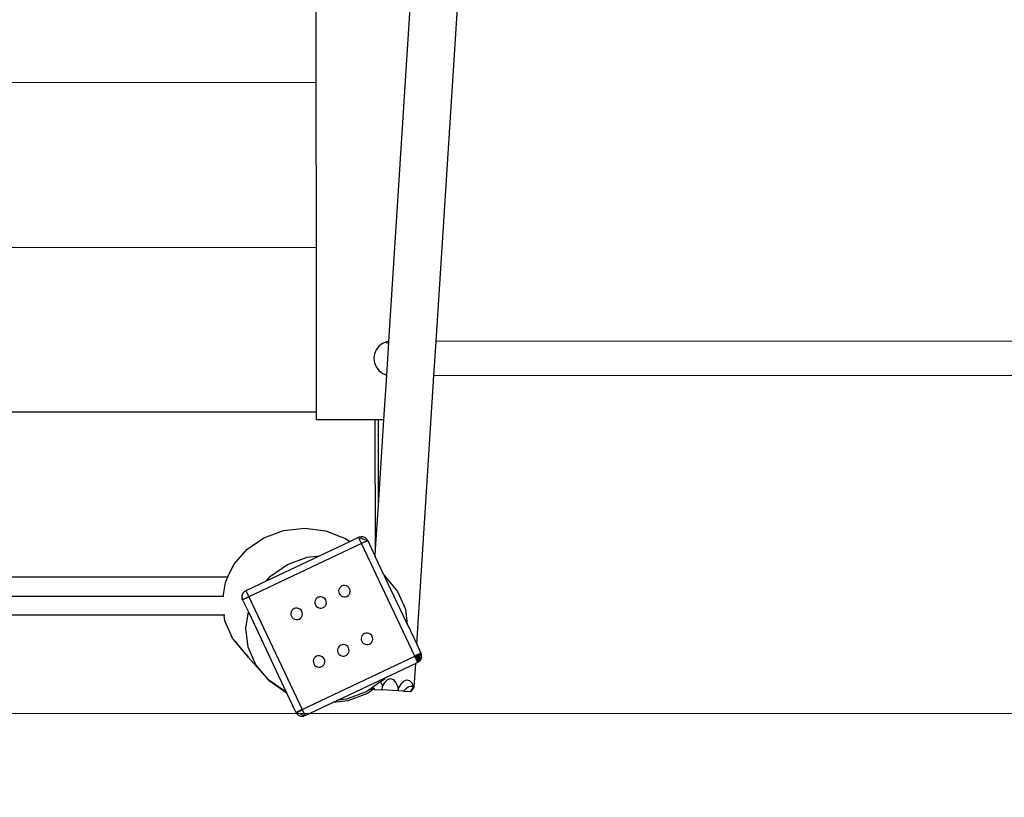
# Model space of a CAD drawing. Units: millimetres. Extents: x -8496 to 2905, y -2898 to 2534.
# Drawn here: x -1912 to -1075, y -237 to 424 of the extents above; entities that cross this region are included whole.
import ezdxf

# ---------------------------------------------------------------- set-up
doc = ezdxf.new("R2010")
doc.units = ezdxf.units.MM
doc.layers.add('Размеры', color=1, linetype='Continuous', lineweight=5)
doc.dimstyles.new('размеры Маф', dxfattribs={"dimtxt": 150, "dimasz": 50, "dimexe": 50, "dimexo": 0.0625, "dimgap": 0.09, "dimtad": 1, "dimdec": 0, "dimzin": 0, "dimdsep": 46, "dimtxsty": 'Standard', "dimblk": 'ARCHTICK', "dimcen": 0.09, "dimdle": 50, "dimclrd": 256, "dimclre": 256, "dimclrt": 256, "dimadec": 0, "dimazin": 0, "dimtfac": 1, "dimtdec": 0, "dimtix": 1, "dimtofl": 0, "dimtmove": 0, "dimatfit": 3, "dimfxl": 1, "dimtolj": 1, "dimtzin": 0, "dimlwd": -1, "dimlwe": -1, "dimarcsym": 1})

# ---------------------------------------------------------------- blocks, each defined once
blk = doc.blocks.new('_ArchTick')
at = {"color": 0, "linetype": 'ByBlock', "const_width": 0.15}
blk.add_lwpolyline([(-0.5, -0.5), (0.5, 0.5)], dxfattribs=at)
blk = doc.blocks.new('*D12')
at = {"layer": 'Defpoints', "color": 0, "transparency": 16777216}
for p in [(-8445.84, 410.84), (1878.19, 410.84), (1878.19, -2847.97)]:
    blk.add_point(p, dxfattribs=at)
at = {"layer": 'Размеры', "transparency": 16777216}
for p, q in [((-8445.84, 410.78), (-8445.84, -2897.97)), ((1878.19, 410.78), (1878.19, -2897.97)), ((-8495.84, -2847.97), (1928.19, -2847.97))]:
    blk.add_line(p, q, dxfattribs=at)
at = {"layer": 'Размеры', "transparency": 16777216, "xscale": 50, "yscale": 50, "zscale": 50, "rotation": 180}
blk.add_blockref('_ArchTick', (-8445.84, -2847.97), dxfattribs=at)
at = {"layer": 'Размеры', "transparency": 16777216, "xscale": 50, "yscale": 50, "zscale": 50}
blk.add_blockref('_ArchTick', (1878.19, -2847.97), dxfattribs=at)
at = {"layer": 'Размеры', "transparency": 16777216, "insert": (-3283.82, -2772.88), "char_height": 150, "attachment_point": 5}
blk.add_mtext('\\A1;10324', dxfattribs=at)
blk = doc.blocks.new('*D13')
at = {"layer": 'Defpoints', "color": 0, "transparency": 16777216}
for p in [(-4219.7, 2484.42), (-4219.7, -1662.74), (2855.23, -1662.74)]:
    blk.add_point(p, dxfattribs=at)
at = {"layer": 'Размеры', "transparency": 16777216}
for p, q in [((2855.23, 2534.42), (2855.23, -1712.74)), ((-4219.63, 2484.42), (2905.23, 2484.42)), ((-4219.63, -1662.74), (2905.23, -1662.74))]:
    blk.add_line(p, q, dxfattribs=at)
at = {"layer": 'Размеры', "transparency": 16777216, "xscale": 50, "yscale": 50, "zscale": 50}
for p, rotation in [((2855.23, 2484.42), 90), ((2855.23, -1662.74), 270)]:
    blk.add_blockref('_ArchTick', p, dxfattribs=dict(at, rotation=rotation))
at = {"layer": 'Размеры', "transparency": 16777216, "insert": (2780.14, 410.84), "char_height": 150, "attachment_point": 5, "rotation": 90}
blk.add_mtext('\\A1;4147', dxfattribs=at)
blk = doc.blocks.new('*D14')
at = {"layer": 'Defpoints', "color": 0, "transparency": 16777216}
for p in [(378.19, 635.94), (-6945.67, 366.4), (378.19, -987.79)]:
    blk.add_point(p, dxfattribs=at)
at = {"layer": 'Размеры', "transparency": 16777216}
for p, q in [((378.19, 635.88), (378.19, -1037.79)), ((-6945.67, 366.34), (-6945.67, -1037.79)), ((-6995.67, -987.79), (428.19, -987.79))]:
    blk.add_line(p, q, dxfattribs=at)
at = {"layer": 'Размеры', "transparency": 16777216, "xscale": 50, "yscale": 50, "zscale": 50, "rotation": 180}
blk.add_blockref('_ArchTick', (-6945.67, -987.79), dxfattribs=at)
at = {"layer": 'Размеры', "transparency": 16777216, "xscale": 50, "yscale": 50, "zscale": 50}
blk.add_blockref('_ArchTick', (378.19, -987.79), dxfattribs=at)
at = {"layer": 'Размеры', "transparency": 16777216, "insert": (-3283.74, -912.7), "char_height": 150, "attachment_point": 5}
blk.add_mtext('\\A1;7324', dxfattribs=at)
blk = doc.blocks.new('*D15')
at = {"layer": 'Defpoints', "color": 0, "transparency": 16777216}
for p in [(-5792.23, 987.51), (1197.04, 987.51), (-5796.04, -165.51)]:
    blk.add_point(p, dxfattribs=at)
at = {"layer": 'Размеры', "transparency": 16777216}
for p, q in [((1197.04, -215.51), (1197.04, 1037.51)), ((-5792.17, 987.51), (1247.04, 987.51)), ((-5795.98, -165.51), (1247.04, -165.51))]:
    blk.add_line(p, q, dxfattribs=at)
at = {"layer": 'Размеры', "transparency": 16777216, "xscale": 50, "yscale": 50, "zscale": 50}
for p, rotation in [((1197.04, 987.51), 90), ((1197.04, -165.51), 270)]:
    blk.add_blockref('_ArchTick', p, dxfattribs=dict(at, rotation=rotation))
at = {"layer": 'Размеры', "transparency": 16777216, "insert": (1121.95, 411), "char_height": 150, "attachment_point": 5, "rotation": 90}
blk.add_mtext('\\A1;1153', dxfattribs=at)

msp = doc.modelspace()

# ---------------------------------------------------------------- linework, layer by layer
for p, q in [((-1598.01, 150.37), (-1567.64, 624.67)), ((-1557.91, 150.6), (-1527.56, 624.69)), ((-1659.63, 370.5), (-1659.68, 510.5)), ((-1659.63, 370.5), (-2609.64, 370.15)), ((-1659.58, 230.5), (-1659.63, 370.5)), ((-2609.58, 230.15), (-1659.58, 230.5)), ((-1659.53, 90.5), (-1659.58, 230.5)), ((-1559.79, 121.29), (-1557.91, 150.6)), ((-365.81, 151.04), (-1557.91, 150.6)), ((-1608.8, 143.53), (-1610.27, 140.03)), ((-1606.45, 146.52), (-1608.8, 143.53)), ((-1603.39, 148.78), (-1606.45, 146.52)), ((-1599.82, 150.17), (-1603.39, 148.78)), ((-1599.84, 121.87), (-1598.03, 150.04)), ((-1599.55, 150.2), (-1599.82, 150.17)), ((-1598.01, 150.37), (-1599.55, 150.2)), ((-1599.55, 150.2), (-1599.26, 150.17)), ((-1599.55, 150.17), (-1599.55, 150.2)), ((-1599.55, 148.78), (-1599.55, 149.61)), ((-1598.38, 150.08), (-1598.03, 150.04)), ((-1598.03, 150.04), (-1598.01, 150.37)), ((-1610.27, 140.03), (-1610.77, 136.25)), ((-1610.77, 136.25), (-1610.27, 132.44)), ((-1610.27, 132.44), (-1608.79, 128.88)), ((-1608.79, 128.88), (-1606.44, 125.79)), ((-1606.44, 125.79), (-1603.38, 123.4)), ((-1603.38, 123.4), (-1599.84, 121.87)), ((-1602.26, 83.95), (-1599.84, 121.87)), ((-1574.39, -106.71), (-1559.79, 121.29)), ((-365.79, 121.73), (-1559.79, 121.29)), ((-1659.53, 90.5), (-2609.53, 90.15)), ((-1659.52, 83.93), (-1659.53, 90.5)), ((-1609.53, 83.95), (-1659.52, 83.93)), ((-1609.49, -25.73), (-1609.53, 83.95)), ((-1606.81, 83.95), (-1609.53, 83.95)), ((-1606.91, 11.4), (-1606.81, 83.95)), ((-1606.91, 11.4), (-1602.26, 83.95)), ((-1602.26, 83.95), (-1606.81, 83.95)), ((-1609.3, -25.87), (-1606.91, 11.4)), ((-1687.46, -10.17), (-1669.51, -8.18)), ((-1669.51, -8.18), (-1651.59, -10.49)), ((-1718.7, -26.2), (-1704.24, -16.32)), ((-1704.24, -16.32), (-1687.46, -10.17)), ((-1651.59, -10.49), (-1638.08, -15.71)), ((-1638.08, -15.71), (-1634.94, -16.92)), ((-1623.85, -15.97), (-1628.29, -18.07)), ((-1624, -16.1), (-1624.1, -16.31)), ((-1623.85, -15.97), (-1623.8, -15.96)), ((-1623.8, -15.96), (-1623.81, -16.01)), ((-1623.74, -16.09), (-1623.81, -16.01)), ((-1623.19, -15.72), (-1623.8, -15.96)), ((-1623.78, -15.94), (-1623.8, -15.96)), ((-1623.78, -15.94), (-1623.19, -15.72)), ((-1622.74, -16.32), (-1623.78, -15.94)), ((-1623.78, -16.01), (-1623.74, -16.09)), ((-1623.74, -16.15), (-1623.74, -16.09)), ((-1623.63, -16.37), (-1623.74, -16.15)), ((-1623.63, -16.37), (-1623.47, -16.66)), ((-1623.47, -16.66), (-1623.29, -17.05)), ((-1623.07, -15.66), (-1623.19, -15.72)), ((-1623.19, -15.72), (-1623.09, -15.68)), ((-1623.09, -15.68), (-1623.07, -15.66)), ((-1623.07, -15.66), (-1622.33, -15.48)), ((-1622.33, -15.48), (-1621.59, -15.4)), ((-1616.05, -18.78), (-1622.18, -16.53)), ((-1620.82, -15.41), (-1621.59, -15.4)), ((-1620.06, -15.52), (-1620.82, -15.41)), ((-1619.32, -15.74), (-1620.06, -15.52)), ((-1618.62, -16.04), (-1619.32, -15.74)), ((-1617.96, -16.44), (-1618.62, -16.04)), ((-1617.96, -16.44), (-1617.36, -16.92)), ((-1621.31, -21.27), (-1716.93, -66.52)), ((-1656.96, -31.64), (-1631.31, -19.5)), ((-1634.94, -16.92), (-1631.31, -19.5)), ((-1631.31, -19.5), (-1628.29, -18.07)), ((-1623.29, -17.05), (-1623.09, -17.52)), ((-1622.28, -19.24), (-1623.09, -17.52)), ((-1622.28, -19.24), (-1621.94, -19.89)), ((-1621.94, -19.89), (-1621.64, -20.58)), ((-1616.05, -18.78), (-1621.31, -21.27)), ((-1576.07, -116.89), (-1621.31, -21.27)), ((-1617.36, -16.92), (-1616.83, -17.47)), ((-1616.37, -18.09), (-1616.83, -17.47)), ((-1616.37, -18.09), (-1616, -18.76)), ((-1616, -18.76), (-1616.05, -18.78)), ((-1616, -18.76), (-1613.15, -24.78)), ((-1613.15, -24.78), (-1609.69, -32.09)), ((-1729.84, -39.14), (-1718.7, -26.2)), ((-1702.1, -53), (-1656.96, -31.64)), ((-1684.16, -39.08), (-1667.44, -32.87)), ((-1667.44, -32.87), (-1656.96, -31.64)), ((-1609.69, -32.09), (-1609.3, -25.87)), ((-1602.33, -47.67), (-1609.69, -32.09)), ((-1609.49, -27.36), (-1609.49, -25.73)), ((-1734.71, -49.53), (-1729.84, -39.14)), ((-1698.61, -48.97), (-1684.16, -39.08)), ((-2500.6, -49.81), (-1734.71, -49.53)), ((-1736.92, -54.27), (-1734.71, -49.53)), ((-1702.1, -53), (-1698.61, -48.97)), ((-1602.11, -48.12), (-1602.33, -47.67)), ((-1602.11, -48.12), (-1601.25, -49.1)), ((-1601.85, -48.67), (-1602.11, -48.12)), ((-1601.85, -48.67), (-1601.25, -49.1)), ((-1601.78, -48.81), (-1601.85, -48.67)), ((-1582.5, -89.57), (-1601.78, -48.81)), ((-1601.25, -49.1), (-1590.55, -62.03)), ((-1738.76, -66.13), (-1736.92, -54.27)), ((-1719.37, -61.17), (-1702.1, -53)), ((-1638.94, -57.97), (-1639.8, -58.92)), ((-1637.87, -57.28), (-1638.94, -57.97)), ((-1636.65, -56.89), (-1637.87, -57.28)), ((-1635.37, -56.83), (-1636.65, -56.89)), ((-1634.13, -57.1), (-1635.37, -56.83)), ((-1632.99, -57.68), (-1634.13, -57.1)), ((-1632.04, -58.54), (-1632.99, -57.68)), ((-1631.35, -59.61), (-1632.04, -58.54)), ((-1738.76, -66.13), (-1978.92, -66.22)), ((-1738.17, -66.13), (-1738.76, -66.13)), ((-1722.82, -66.05), (-1722.83, -66.82)), ((-1722.83, -66.82), (-1722.74, -67.58)), ((-1722.71, -65.29), (-1722.82, -66.05)), ((-1722.79, -66.04), (-1722.8, -66.81)), ((-1722.8, -66.81), (-1722.71, -67.57)), ((-1722.68, -65.29), (-1722.79, -66.04)), ((-1722.5, -64.56), (-1722.71, -65.29)), ((-1722.68, -65.29), (-1722.47, -64.55)), ((-1722.2, -63.85), (-1722.5, -64.56)), ((-1722.47, -64.55), (-1722.17, -63.84)), ((-1722.24, -69.03), (-1716.93, -66.52)), ((-1721.8, -63.19), (-1722.2, -63.85)), ((-1721.77, -63.18), (-1722.17, -63.84)), ((-1721.33, -62.59), (-1721.8, -63.19)), ((-1721.3, -62.58), (-1721.77, -63.18)), ((-1721.3, -62.58), (-1721.33, -62.59)), ((-1721.3, -62.58), (-1720.74, -62.05)), ((-1720.78, -62.05), (-1721.3, -62.58)), ((-1720.78, -62.05), (-1720.74, -62.05)), ((-1720.7, -62.02), (-1720.74, -62.05)), ((-1720.16, -61.6), (-1720.7, -62.02)), ((-1720.13, -61.59), (-1720.16, -61.6)), ((-1720.13, -61.59), (-1720.04, -61.54)), ((-1720.04, -61.54), (-1719.69, -61.34)), ((-1719.69, -61.34), (-1719.62, -61.3)), ((-1719.52, -61.25), (-1719.62, -61.3)), ((-1719.48, -61.22), (-1719.52, -61.25)), ((-1719.43, -61.2), (-1719.48, -61.22)), ((-1719.48, -61.22), (-1719.45, -61.26)), ((-1719.45, -61.26), (-1719.36, -61.39)), ((-1719.43, -61.2), (-1719.37, -61.17)), ((-1719, -61.22), (-1719.36, -61.39)), ((-1719.23, -61.61), (-1719.36, -61.39)), ((-1719.36, -61.39), (-1719.28, -61.62)), ((-1719.28, -61.62), (-1719.13, -61.93)), ((-1719.07, -61.08), (-1719.24, -61.17)), ((-1719.13, -61.93), (-1719.23, -61.61)), ((-1719.13, -61.93), (-1718.92, -62.31)), ((-1719.07, -61.08), (-1719.01, -61.07)), ((-1718.92, -62.31), (-1718.46, -63.29)), ((-1718.22, -63.88), (-1718.46, -63.29)), ((-1718.46, -63.29), (-1717.58, -65.14)), ((-1717.58, -65.14), (-1717.92, -64.5)), ((-1717.28, -65.84), (-1717.58, -65.14)), ((-1716.93, -66.52), (-1717.58, -65.14)), ((-1716.93, -66.52), (-1671.69, -162.13)), ((-1658.08, -66.84), (-1659.15, -67.53)), ((-1656.86, -66.45), (-1658.08, -66.84)), ((-1655.58, -66.39), (-1656.86, -66.45)), ((-1654.33, -66.66), (-1655.58, -66.39)), ((-1653.19, -67.24), (-1654.33, -66.66)), ((-1640.39, -60.06), (-1640.66, -61.31)), ((-1640.66, -61.31), (-1640.59, -62.58)), ((-1640.59, -62.58), (-1640.2, -63.8)), ((-1639.8, -58.92), (-1640.39, -60.06)), ((-1640.2, -63.8), (-1639.51, -64.88)), ((-1639.51, -64.88), (-1638.56, -65.73)), ((-1638.56, -65.73), (-1637.42, -66.32)), ((-1637.42, -66.32), (-1636.17, -66.59)), ((-1636.17, -66.59), (-1634.9, -66.52)), ((-1634.9, -66.52), (-1633.68, -66.13)), ((-1633.68, -66.13), (-1632.61, -65.44)), ((-1632.61, -65.44), (-1631.75, -64.49)), ((-1631.75, -64.49), (-1631.16, -63.36)), ((-1630.96, -60.83), (-1631.35, -59.61)), ((-1631.16, -63.36), (-1630.89, -62.11)), ((-1630.89, -62.11), (-1630.96, -60.83)), ((-1590.55, -62.03), (-1583.96, -77.08)), ((-1722.74, -67.58), (-1722.55, -68.33)), ((-1722.53, -68.32), (-1722.71, -67.57)), ((-1722.53, -68.32), (-1722.55, -68.33)), ((-1722.55, -68.33), (-1722.27, -69.04)), ((-1722.24, -69.03), (-1722.53, -68.32)), ((-1722.27, -69.04), (-1722.24, -69.03)), ((-1722.24, -69.03), (-1717.36, -79.35)), ((-1718.31, -67.17), (-1722.21, -69.01)), ((-1660.59, -69.62), (-1660.86, -70.87)), ((-1660.86, -70.87), (-1660.8, -72.14)), ((-1660.8, -72.14), (-1660.41, -73.36)), ((-1660.01, -68.48), (-1660.59, -69.62)), ((-1660.41, -73.36), (-1659.71, -74.44)), ((-1659.15, -67.53), (-1660.01, -68.48)), ((-1659.71, -74.44), (-1658.77, -75.29)), ((-1653.89, -75.69), (-1652.81, -75)), ((-1652.25, -68.1), (-1653.19, -67.24)), ((-1652.81, -75), (-1651.95, -74.05)), ((-1651.55, -69.17), (-1652.25, -68.1)), ((-1651.95, -74.05), (-1651.37, -72.92)), ((-1651.16, -70.39), (-1651.55, -69.17)), ((-1651.37, -72.92), (-1651.1, -71.67)), ((-1651.1, -71.67), (-1651.16, -70.39)), ((-1737.89, -82.13), (-1978.91, -82.22)), ((-1737.25, -86.86), (-1737.89, -82.13)), ((-1737.46, -82.13), (-1737.89, -82.13)), ((-1719.61, -93.04), (-1717.36, -79.35)), ((-1717.36, -79.35), (-1685.12, -147.5)), ((-1680.99, -79.27), (-1681.26, -80.52)), ((-1681.26, -80.52), (-1681.2, -81.8)), ((-1681.2, -81.8), (-1680.81, -83.01)), ((-1680.41, -78.13), (-1680.99, -79.27)), ((-1680.81, -83.01), (-1680.11, -84.09)), ((-1679.55, -77.18), (-1680.41, -78.13)), ((-1678.47, -76.49), (-1679.55, -77.18)), ((-1677.26, -76.1), (-1678.47, -76.49)), ((-1675.98, -76.04), (-1677.26, -76.1)), ((-1674.73, -76.31), (-1675.98, -76.04)), ((-1673.59, -76.89), (-1674.73, -76.31)), ((-1672.65, -77.75), (-1673.59, -76.89)), ((-1671.95, -78.82), (-1672.65, -77.75)), ((-1672.35, -83.71), (-1671.77, -82.57)), ((-1671.56, -80.04), (-1671.95, -78.82)), ((-1671.77, -82.57), (-1671.5, -81.32)), ((-1671.5, -81.32), (-1671.56, -80.04)), ((-1658.77, -75.29), (-1657.63, -75.88)), ((-1657.63, -75.88), (-1656.38, -76.15)), ((-1656.38, -76.15), (-1655.1, -76.09)), ((-1655.1, -76.09), (-1653.89, -75.69)), ((-1583.96, -77.08), (-1582.34, -89.92)), ((-1730.49, -102.11), (-1737.25, -86.86)), ((-1680.11, -84.09), (-1679.17, -84.95)), ((-1679.17, -84.95), (-1678.03, -85.53)), ((-1678.03, -85.53), (-1676.78, -85.8)), ((-1676.78, -85.8), (-1675.5, -85.74)), ((-1675.5, -85.74), (-1674.28, -85.35)), ((-1674.28, -85.35), (-1673.21, -84.65)), ((-1673.21, -84.65), (-1672.35, -83.71)), ((-1582.34, -89.92), (-1582.5, -89.57)), ((-1582.29, -90.02), (-1582.34, -89.92)), ((-1582.29, -90.02), (-1574.39, -106.71)), ((-1717.57, -109.18), (-1719.61, -93.04)), ((-1620.66, -99.37), (-1621.25, -100.51)), ((-1619.8, -98.43), (-1620.66, -99.37)), ((-1618.73, -97.73), (-1619.8, -98.43)), ((-1617.51, -97.34), (-1618.73, -97.73)), ((-1616.23, -97.28), (-1617.51, -97.34)), ((-1614.98, -97.55), (-1616.23, -97.28)), ((-1613.85, -98.13), (-1614.98, -97.55)), ((-1612.9, -98.99), (-1613.85, -98.13)), ((-1612.21, -100.07), (-1612.9, -98.99)), ((-1611.82, -101.28), (-1612.21, -100.07)), ((-1730.49, -102.11), (-1729.94, -102.73)), ((-1729.94, -102.73), (-1728.3, -104.59)), ((-1719.61, -115.25), (-1729.94, -102.73)), ((-1719.28, -115.48), (-1728.3, -104.59)), ((-1639.9, -108.25), (-1640.75, -109.2)), ((-1638.82, -107.56), (-1639.9, -108.25)), ((-1637.6, -107.17), (-1638.82, -107.56)), ((-1636.33, -107.1), (-1637.6, -107.17)), ((-1635.08, -107.37), (-1636.33, -107.1)), ((-1633.94, -107.96), (-1635.08, -107.37)), ((-1632.99, -108.82), (-1633.94, -107.96)), ((-1621.25, -100.51), (-1621.51, -101.76)), ((-1621.51, -101.76), (-1621.45, -103.04)), ((-1621.45, -103.04), (-1621.06, -104.25)), ((-1621.06, -104.25), (-1620.37, -105.33)), ((-1620.37, -105.33), (-1619.42, -106.19)), ((-1619.42, -106.19), (-1618.28, -106.77)), ((-1618.28, -106.77), (-1617.03, -107.04)), ((-1617.03, -107.04), (-1615.76, -106.98)), ((-1615.76, -106.98), (-1614.54, -106.59)), ((-1614.54, -106.59), (-1613.46, -105.89)), ((-1613.46, -105.89), (-1612.61, -104.95)), ((-1612.61, -104.95), (-1612.02, -103.81)), ((-1612.02, -103.81), (-1611.75, -102.56)), ((-1611.75, -102.56), (-1611.82, -101.28)), ((-1574.39, -106.71), (-1570.8, -114.31)), ((-1719.53, -115.3), (-1719.61, -115.25)), ((-1719.28, -115.48), (-1719.53, -115.3)), ((-1719.06, -115.86), (-1719.53, -115.3)), ((-1717.44, -117.7), (-1719.28, -115.48)), ((-1719.06, -115.86), (-1717.44, -117.7)), ((-1710.98, -124.23), (-1717.57, -109.18)), ((-1671.69, -162.13), (-1576.07, -116.89)), ((-1659.43, -116.99), (-1660.51, -117.68)), ((-1658.22, -116.6), (-1659.43, -116.99)), ((-1656.94, -116.53), (-1658.22, -116.6)), ((-1655.69, -116.8), (-1656.94, -116.53)), ((-1654.55, -117.39), (-1655.69, -116.8)), ((-1641.34, -110.34), (-1641.61, -111.59)), ((-1641.61, -111.59), (-1641.54, -112.86)), ((-1641.54, -112.86), (-1641.15, -114.08)), ((-1640.75, -109.2), (-1641.34, -110.34)), ((-1641.15, -114.08), (-1640.46, -115.15)), ((-1640.46, -115.15), (-1639.51, -116.01)), ((-1639.51, -116.01), (-1638.38, -116.6)), ((-1638.38, -116.6), (-1637.13, -116.87)), ((-1637.13, -116.87), (-1635.85, -116.8)), ((-1635.85, -116.8), (-1634.63, -116.41)), ((-1634.63, -116.41), (-1633.56, -115.72)), ((-1633.56, -115.72), (-1632.7, -114.77)), ((-1632.3, -109.89), (-1632.99, -108.82)), ((-1632.7, -114.77), (-1632.12, -113.63)), ((-1631.91, -111.11), (-1632.3, -109.89)), ((-1632.12, -113.63), (-1631.85, -112.38)), ((-1631.85, -112.38), (-1631.91, -111.11)), ((-1576.07, -116.89), (-1576.03, -116.87)), ((-1576.02, -117), (-1576.07, -116.89)), ((-1575.97, -116.84), (-1576.03, -116.87)), ((-1575.42, -118.27), (-1576.02, -117)), ((-1575.14, -118.36), (-1576.02, -117)), ((-1575.97, -116.84), (-1575.01, -116.39)), ((-1575.97, -116.84), (-1575.02, -116.54)), ((-1575.33, -116.64), (-1575.38, -116.56)), ((-1575.31, -116.74), (-1575.03, -116.69)), ((-1575.25, -116.84), (-1574.55, -116.81)), ((-1575.13, -117.09), (-1575.19, -116.96)), ((-1575.19, -116.96), (-1575.05, -116.97)), ((-1575.06, -117.26), (-1575.13, -117.09)), ((-1575.13, -117.09), (-1574.84, -117.16)), ((-1575.06, -117.26), (-1575.05, -116.97)), ((-1575.05, -116.97), (-1575.03, -116.69)), ((-1575.05, -116.97), (-1574.55, -117.01)), ((-1575.03, -116.69), (-1575.02, -116.54)), ((-1575.03, -116.69), (-1574.57, -116.61)), ((-1573.93, -116.19), (-1575.02, -116.54)), ((-1575.02, -116.54), (-1575.01, -116.39)), ((-1573.42, -115.64), (-1575.01, -116.39)), ((-1574.84, -117.16), (-1574.55, -117.01)), ((-1574.62, -116.41), (-1574.7, -116.24)), ((-1574.55, -117.01), (-1574.58, -117.21)), ((-1574.57, -116.61), (-1574.55, -116.81)), ((-1574.55, -116.81), (-1574.55, -117.01)), ((-1574.53, -116.6), (-1573.85, -116.48)), ((-1574.38, -116.94), (-1574.44, -116.81)), ((-1574.38, -116.94), (-1574.06, -116.79)), ((-1574.35, -117.03), (-1573.83, -117.07)), ((-1574.06, -116.79), (-1573.82, -116.78)), ((-1573.93, -116.19), (-1573.97, -116.08)), ((-1573.8, -116.47), (-1573.93, -116.19)), ((-1573.83, -117.07), (-1573.87, -117.37)), ((-1573.85, -116.48), (-1573.83, -116.68)), ((-1573.83, -116.68), (-1573.82, -116.78)), ((-1573.73, -116.63), (-1573.8, -116.47)), ((-1573.68, -116.77), (-1573.65, -116.77)), ((-1573.55, -117.1), (-1573.49, -117.1)), ((-1571.86, -114.9), (-1573.42, -115.64)), ((-1573.36, -115.76), (-1573.42, -115.64)), ((-1572.66, -115.79), (-1573.26, -115.98)), ((-1573.14, -117.01), (-1573.14, -117.13)), ((-1573.09, -116.34), (-1572.55, -116.25)), ((-1572.9, -116.73), (-1572.5, -116.71)), ((-1572.66, -115.79), (-1571.63, -115.46)), ((-1572.66, -115.79), (-1572.59, -116.09)), ((-1572.59, -116.09), (-1572.55, -116.25)), ((-1572.55, -116.25), (-1572.5, -116.71)), ((-1572.48, -116.23), (-1571.98, -116.14)), ((-1572.3, -116.79), (-1572.33, -116.7)), ((-1572.3, -116.79), (-1572.1, -116.69)), ((-1572.1, -116.69), (-1571.92, -116.68)), ((-1571.98, -116.14), (-1571.93, -116.62)), ((-1571.93, -116.62), (-1571.92, -116.68)), ((-1570.94, -114.46), (-1571.86, -114.9)), ((-1571.63, -115.46), (-1571.86, -114.9)), ((-1571.77, -116.68), (-1571.42, -116.66)), ((-1571.63, -115.46), (-1571.19, -115.32)), ((-1571.23, -115.33), (-1571.43, -114.81)), ((-1571.42, -116.66), (-1571.43, -117.01)), ((-1571.13, -114.65), (-1571.17, -114.57)), ((-1571.11, -114.11), (-1570.9, -114.21)), ((-1570.67, -115.15), (-1571.06, -115.28)), ((-1570.76, -114.38), (-1570.94, -114.46)), ((-1570.67, -115.15), (-1570.94, -114.46)), ((-1570.91, -115.23), (-1570.94, -115.13)), ((-1570.88, -115.28), (-1570.73, -115.92)), ((-1570.8, -114.31), (-1570.78, -114.34)), ((-1570.78, -114.34), (-1570.76, -114.38)), ((-1570.76, -114.38), (-1570.52, -115)), ((-1570.73, -115.92), (-1570.49, -115.88)), ((-1570.53, -115.11), (-1570.67, -115.15)), ((-1570.66, -115.18), (-1570.49, -115.88)), ((-1570.48, -115.09), (-1570.53, -115.11)), ((-1570.34, -115.85), (-1570.53, -115.11)), ((-1570.52, -115), (-1570.48, -115.09)), ((-1570.49, -115.88), (-1570.34, -115.85)), ((-1570.48, -115.09), (-1570.3, -115.84)), ((-1570.47, -115.92), (-1570.34, -115.85)), ((-1570.39, -116.61), (-1570.47, -115.92)), ((-1570.38, -116.68), (-1570.39, -116.61)), ((-1570.38, -116.68), (-1570.25, -116.62)), ((-1570.34, -115.85), (-1570.3, -115.84)), ((-1570.25, -116.62), (-1570.34, -115.85)), ((-1570.21, -116.6), (-1570.3, -115.84)), ((-1570.26, -117.39), (-1570.25, -116.62)), ((-1570.25, -116.62), (-1570.21, -116.6)), ((-1570.22, -117.37), (-1570.21, -116.6)), ((-1700.28, -137.15), (-1717.44, -117.7)), ((-1700.28, -137.15), (-1710.98, -124.23)), ((-1661.95, -119.76), (-1662.22, -121.01)), ((-1662.22, -121.01), (-1662.16, -122.29)), ((-1662.16, -122.29), (-1661.77, -123.51)), ((-1661.37, -118.63), (-1661.95, -119.76)), ((-1661.77, -123.51), (-1661.07, -124.58)), ((-1660.51, -117.68), (-1661.37, -118.63)), ((-1661.07, -124.58), (-1660.13, -125.44)), ((-1660.13, -125.44), (-1658.99, -126.03)), ((-1655.25, -125.84), (-1654.17, -125.15)), ((-1653.61, -118.25), (-1654.55, -117.39)), ((-1654.17, -125.15), (-1653.31, -124.2)), ((-1652.91, -119.32), (-1653.61, -118.25)), ((-1653.31, -124.2), (-1652.73, -123.06)), ((-1652.52, -120.54), (-1652.91, -119.32)), ((-1652.73, -123.06), (-1652.46, -121.81)), ((-1652.46, -121.81), (-1652.52, -120.54)), ((-1601.17, -135.27), (-1575.44, -123.09)), ((-1575.44, -123.09), (-1576.73, -143.23)), ((-1575.74, -117.59), (-1575.66, -117.56)), ((-1575.58, -117.49), (-1575.46, -117.45)), ((-1575.58, -117.49), (-1575.12, -118.04)), ((-1575.46, -117.45), (-1575.35, -117.4)), ((-1575.46, -117.45), (-1574.94, -117.92)), ((-1573.56, -122.2), (-1575.44, -123.09)), ((-1575.25, -118.19), (-1575.42, -118.27)), ((-1575.16, -118.79), (-1575.42, -118.27)), ((-1575.35, -117.4), (-1575.21, -117.34)), ((-1575.35, -117.4), (-1574.84, -117.75)), ((-1575.25, -118.19), (-1575.06, -118.1)), ((-1575.21, -117.34), (-1575.07, -117.41)), ((-1575.16, -118.79), (-1575.14, -118.36)), ((-1575.11, -118.93), (-1575.16, -118.79)), ((-1575.14, -118.36), (-1575.06, -118.1)), ((-1575.14, -118.36), (-1574.86, -118.8)), ((-1575.12, -118.04), (-1575.07, -117.41)), ((-1575.12, -118.04), (-1575.09, -118.07)), ((-1575.08, -118.91), (-1575.11, -118.92)), ((-1574.82, -119.55), (-1575.11, -118.93)), ((-1574.94, -117.92), (-1575.09, -118.07)), ((-1575.06, -118.1), (-1575.09, -118.07)), ((-1575.08, -118.91), (-1574.86, -118.8)), ((-1575.07, -117.41), (-1575.06, -117.26)), ((-1575.07, -117.41), (-1574.97, -117.46)), ((-1575.06, -117.26), (-1574.84, -117.16)), ((-1575.06, -117.26), (-1574.63, -117.41)), ((-1575.06, -118.1), (-1574.86, -118)), ((-1575.06, -118.1), (-1574.62, -118.62)), ((-1574.82, -117.77), (-1574.97, -117.46)), ((-1574.97, -117.46), (-1574.71, -117.59)), ((-1574.82, -117.77), (-1574.94, -117.92)), ((-1574.86, -118), (-1574.75, -117.95)), ((-1574.86, -118), (-1574.58, -118.25)), ((-1574.86, -118.8), (-1574.57, -118.67)), ((-1574.86, -118.8), (-1574.48, -119.37)), ((-1574.84, -117.16), (-1574.58, -117.21)), ((-1574.84, -117.75), (-1574.82, -117.77)), ((-1574.71, -117.59), (-1574.82, -117.77)), ((-1574.75, -117.95), (-1574.82, -117.77)), ((-1574.78, -119.53), (-1574.82, -119.55)), ((-1574.54, -120.13), (-1574.82, -119.55)), ((-1574.78, -119.53), (-1574.48, -119.37)), ((-1574.48, -119.37), (-1574.78, -119.53)), ((-1574.75, -117.95), (-1574.73, -117.94)), ((-1574.63, -117.41), (-1574.71, -117.59)), ((-1574.58, -117.21), (-1574.63, -117.41)), ((-1574.52, -118.51), (-1574.62, -118.62)), ((-1574.52, -118.51), (-1574.58, -118.25)), ((-1574.57, -118.67), (-1574.47, -118.62)), ((-1574.57, -118.67), (-1574.35, -118.94)), ((-1574.5, -120.11), (-1574.54, -120.13)), ((-1574.3, -120.65), (-1574.54, -120.13)), ((-1574.48, -118.48), (-1574.52, -118.51)), ((-1574.47, -118.62), (-1574.52, -118.51)), ((-1574.5, -120.11), (-1574.14, -119.91)), ((-1574.14, -119.91), (-1574.5, -120.11)), ((-1574.24, -119.19), (-1574.48, -119.37)), ((-1574.48, -119.37), (-1574.22, -119.26)), ((-1574.48, -119.37), (-1574.14, -119.91)), ((-1574.47, -118.62), (-1574.42, -118.6)), ((-1574.35, -118.94), (-1574.47, -118.62)), ((-1574.35, -118.94), (-1574.17, -119.14)), ((-1574.24, -119.19), (-1574.35, -118.94)), ((-1574.3, -120.65), (-1574.26, -120.63)), ((-1574.3, -120.65), (-1573.56, -122.2)), ((-1574.24, -117.29), (-1573.87, -117.37)), ((-1574.17, -119.14), (-1574.24, -119.19)), ((-1574.22, -119.26), (-1574.24, -119.19)), ((-1574.22, -119.26), (-1574.11, -119.21)), ((-1574.01, -119.81), (-1574.22, -119.26)), ((-1573.82, -120.39), (-1574.17, -120.58)), ((-1574.14, -119.91), (-1573.82, -120.39)), ((-1574.11, -119.21), (-1573.72, -119.03)), ((-1574.11, -119.21), (-1573.76, -119.63)), ((-1574.05, -117.62), (-1573.93, -117.56)), ((-1574.05, -117.62), (-1573.95, -117.65)), ((-1574, -119.86), (-1574.01, -119.81)), ((-1574, -119.86), (-1573.68, -119.72)), ((-1573.95, -117.65), (-1573.99, -117.74)), ((-1573.93, -117.56), (-1573.95, -117.65)), ((-1573.95, -117.65), (-1573.3, -117.88)), ((-1573.87, -117.37), (-1573.93, -117.56)), ((-1573.93, -117.56), (-1573.63, -117.42)), ((-1573.85, -118.04), (-1573.55, -118.19)), ((-1573.51, -119.38), (-1573.76, -119.63)), ((-1573.74, -118.27), (-1573.55, -118.19)), ((-1573.72, -119.03), (-1573.63, -118.98)), ((-1573.72, -119.03), (-1573.58, -119.16)), ((-1573.68, -119.72), (-1573.46, -119.61)), ((-1573.63, -118.98), (-1573.65, -118.91)), ((-1573.63, -117.42), (-1573.42, -117.46)), ((-1573.58, -119.16), (-1573.42, -119.3)), ((-1573.51, -119.38), (-1573.58, -119.16)), ((-1573.56, -122.2), (-1573.4, -122.06)), ((-1573.55, -118.19), (-1573.41, -118.12)), ((-1573.55, -118.19), (-1573.46, -118.24)), ((-1573.55, -121.32), (-1573.29, -121.2)), ((-1573.49, -121.67), (-1573.55, -121.32)), ((-1573.42, -119.3), (-1573.51, -119.38)), ((-1573.46, -119.61), (-1573.51, -119.38)), ((-1573.22, -121.51), (-1573.49, -121.67)), ((-1573.49, -121.67), (-1573.23, -121.55)), ((-1573.47, -121.94), (-1573.49, -121.67)), ((-1573.4, -122.06), (-1573.49, -122.11)), ((-1573.29, -121.83), (-1573.47, -121.94)), ((-1573.46, -117.34), (-1573.15, -117.2)), ((-1573.42, -117.46), (-1573.46, -117.34)), ((-1573.41, -118.12), (-1573.46, -118.24)), ((-1573.42, -117.46), (-1573.2, -117.51)), ((-1573.3, -117.84), (-1573.42, -117.46)), ((-1573.3, -117.88), (-1573.41, -118.12)), ((-1573.41, -118.12), (-1573.24, -118.04)), ((-1573.4, -122.06), (-1573.29, -121.85)), ((-1573.3, -122.01), (-1573.4, -122.06)), ((-1573.31, -117.12), (-1573.14, -117.13)), ((-1573.31, -121.17), (-1573.29, -121.2)), ((-1573.2, -117.51), (-1573.3, -117.84)), ((-1573.3, -117.84), (-1573.3, -117.88)), ((-1573.28, -117.89), (-1573.3, -117.84)), ((-1573.3, -122.01), (-1573.12, -121.77)), ((-1573.24, -121.99), (-1573.3, -122.01)), ((-1573.29, -121.2), (-1573.22, -121.32)), ((-1573.29, -121.83), (-1573.23, -121.55)), ((-1573.1, -121.71), (-1573.29, -121.83)), ((-1573.29, -121.85), (-1573.12, -121.77)), ((-1573.29, -121.85), (-1573.29, -121.83)), ((-1573.24, -118.04), (-1573.28, -117.89)), ((-1573.25, -120.71), (-1572.96, -120.57)), ((-1573.22, -121.09), (-1573.25, -120.71)), ((-1573.24, -118.04), (-1573.08, -117.96)), ((-1573.24, -121.99), (-1573.09, -121.93)), ((-1573.24, -121.99), (-1573.19, -121.94)), ((-1573.23, -121.55), (-1573.11, -121.49)), ((-1573.23, -121.55), (-1573.22, -121.51)), ((-1573.22, -121.51), (-1573.22, -121.32)), ((-1573.11, -121.49), (-1573.22, -121.32)), ((-1573.13, -121.46), (-1573.22, -121.51)), ((-1573.15, -117.2), (-1573.2, -117.51)), ((-1573.2, -117.51), (-1572.7, -117.62)), ((-1573.19, -121.94), (-1572.97, -121.7)), ((-1573.07, -121.87), (-1573.19, -121.94)), ((-1573.15, -117.2), (-1573.03, -117.14)), ((-1573.12, -121.77), (-1573.1, -121.71)), ((-1573.11, -121.49), (-1573.04, -121.59)), ((-1573.1, -121.71), (-1573.04, -121.59)), ((-1573.1, -121.71), (-1573, -121.66)), ((-1573, -121.66), (-1573.1, -121.71)), ((-1573.09, -121.93), (-1573.07, -121.87)), ((-1573.09, -121.93), (-1573.03, -121.9)), ((-1573.08, -117.96), (-1572.66, -117.76)), ((-1573.07, -121.87), (-1572.94, -121.75)), ((-1573.03, -121.9), (-1573.07, -121.87)), ((-1573.06, -118.71), (-1572.98, -118.68)), ((-1573.04, -118.78), (-1573.06, -118.71)), ((-1572.98, -118.68), (-1573.04, -118.78)), ((-1573, -119.02), (-1573.04, -118.78)), ((-1573.04, -121.59), (-1573, -121.66)), ((-1573.03, -117.14), (-1572.83, -117.15)), ((-1573.03, -121.9), (-1572.91, -121.8)), ((-1572.94, -121.85), (-1573.03, -121.9)), ((-1573, -119.02), (-1572.68, -119.24)), ((-1572.93, -119.36), (-1573, -119.02)), ((-1573, -121.66), (-1572.96, -121.7)), ((-1572.89, -118.53), (-1572.98, -118.68)), ((-1572.98, -118.68), (-1572.78, -118.58)), ((-1572.98, -121.43), (-1572.74, -121.32)), ((-1572.98, -121.43), (-1572.95, -121.32)), ((-1572.98, -121.87), (-1572.9, -121.81)), ((-1572.96, -120.57), (-1572.85, -120.52)), ((-1572.96, -121.7), (-1572.94, -121.75)), ((-1572.95, -121.32), (-1572.88, -121.01)), ((-1572.94, -121.75), (-1572.81, -121.62)), ((-1572.94, -121.75), (-1572.92, -121.79)), ((-1572.94, -121.85), (-1572.92, -121.79)), ((-1572.94, -121.85), (-1572.9, -121.82)), ((-1572.94, -121.85), (-1572.89, -121.83)), ((-1572.93, -119.36), (-1572.68, -119.24)), ((-1572.92, -121.79), (-1572.68, -121.56)), ((-1572.72, -121.64), (-1572.92, -121.79)), ((-1572.66, -119.26), (-1572.91, -119.57)), ((-1572.89, -118.53), (-1572.78, -118.58)), ((-1572.89, -121.58), (-1572.74, -121.32)), ((-1572.72, -121.64), (-1572.89, -121.83)), ((-1572.86, -119.96), (-1572.88, -119.79)), ((-1572.88, -121.01), (-1572.67, -120.9)), ((-1572.78, -120.77), (-1572.87, -120.83)), ((-1572.86, -119.96), (-1572.75, -119.91)), ((-1572.86, -120.69), (-1572.85, -120.52)), ((-1572.86, -120.69), (-1572.78, -120.77)), ((-1572.7, -117.62), (-1572.83, -117.15)), ((-1572.83, -117.15), (-1572.51, -117.18)), ((-1572.81, -121.62), (-1572.68, -121.56)), ((-1572.78, -118.58), (-1572.48, -118.74)), ((-1572.75, -119.91), (-1572.62, -120.02)), ((-1572.74, -121.32), (-1572.65, -121.09)), ((-1572.74, -121.32), (-1572.52, -121.21)), ((-1572.72, -121.64), (-1572.56, -121.5)), ((-1572.68, -121.56), (-1572.72, -121.64)), ((-1572.66, -117.76), (-1572.7, -117.62)), ((-1572.7, -117.62), (-1572.57, -117.65)), ((-1572.64, -117.86), (-1572.7, -118.1)), ((-1572.7, -118.1), (-1572.58, -118.14)), ((-1572.68, -119.24), (-1572.64, -119.23)), ((-1572.68, -119.24), (-1572.66, -119.26)), ((-1572.68, -121.56), (-1572.4, -121.22)), ((-1572.32, -121.39), (-1572.68, -121.56)), ((-1572.68, -121.56), (-1572.56, -121.5)), ((-1572.66, -117.76), (-1572.6, -117.74)), ((-1572.64, -117.86), (-1572.66, -117.76)), ((-1572.64, -119.23), (-1572.66, -119.26)), ((-1572.66, -119.26), (-1572.43, -119.42)), ((-1572.56, -121.03), (-1572.65, -121.09)), ((-1572.65, -121.4), (-1572.52, -121.21)), ((-1572.4, -121.22), (-1572.65, -121.4)), ((-1572.6, -117.74), (-1572.64, -117.86)), ((-1572.58, -118.14), (-1572.64, -117.86)), ((-1572.46, -118.92), (-1572.64, -119.23)), ((-1572.64, -119.23), (-1572.44, -119.13)), ((-1572.42, -119.78), (-1572.62, -120.02)), ((-1572.61, -120.97), (-1572.56, -121.03)), ((-1572.6, -117.74), (-1572.46, -117.67)), ((-1572.52, -118.46), (-1572.58, -118.14)), ((-1572.58, -118.14), (-1572.16, -118.29)), ((-1572.51, -117.18), (-1572.57, -117.65)), ((-1572.56, -121.5), (-1572.35, -121.28)), ((-1572.56, -121.5), (-1572.46, -121.46)), ((-1572.52, -118.46), (-1572.16, -118.29)), ((-1572.48, -118.74), (-1572.52, -118.46)), ((-1572.52, -121.21), (-1572.48, -121.13)), ((-1572.52, -121.21), (-1572.44, -121.17)), ((-1572.48, -118.74), (-1572.38, -118.79)), ((-1572.46, -118.92), (-1572.48, -118.74)), ((-1572.47, -120.34), (-1572.45, -120.18)), ((-1572.47, -120.34), (-1572.34, -120.28)), ((-1572.46, -117.67), (-1572.13, -117.51)), ((-1572.46, -117.67), (-1572.09, -117.75)), ((-1572.38, -118.79), (-1572.46, -118.92)), ((-1572.44, -119.13), (-1572.46, -118.92)), ((-1572.31, -121.33), (-1572.46, -121.46)), ((-1572.45, -120.18), (-1572.42, -119.78)), ((-1572.45, -120.18), (-1572.34, -120.28)), ((-1572.44, -119.13), (-1572.07, -118.95)), ((-1572.43, -119.42), (-1572.44, -119.13)), ((-1572.44, -121.17), (-1572.4, -121.22)), ((-1572.42, -119.78), (-1572.43, -119.42)), ((-1572.43, -119.42), (-1572.38, -119.45)), ((-1572.42, -119.76), (-1572.4, -119.75)), ((-1572.4, -119.75), (-1572.42, -119.78)), ((-1572.3, -119.62), (-1572.4, -119.75)), ((-1572.4, -119.75), (-1572.27, -119.68)), ((-1572.36, -121.18), (-1572.4, -121.22)), ((-1572.32, -121.32), (-1572.4, -121.22)), ((-1572.34, -120.28), (-1572.25, -120.24)), ((-1572.34, -120.28), (-1572.3, -120.31)), ((-1572.32, -121.39), (-1572.32, -121.32)), ((-1572.32, -121.39), (-1572.3, -121.34)), ((-1572.32, -121.39), (-1572.29, -121.35)), ((-1572.32, -121.39), (-1572.27, -121.37)), ((-1572.25, -120.24), (-1572.3, -120.31)), ((-1572.04, -121.08), (-1572.3, -121.34)), ((-1572.27, -121.37), (-1572.04, -121.08)), ((-1572.1, -120.04), (-1572.25, -120.24)), ((-1572.06, -117.93), (-1572.16, -118.29)), ((-1572.09, -117.75), (-1572.13, -117.51)), ((-1572.06, -117.93), (-1572.09, -117.75)), ((-1572.09, -117.75), (-1572.01, -117.77)), ((-1572.07, -118.95), (-1571.98, -118.91)), ((-1572.01, -117.77), (-1572.06, -117.93)), ((-1572.04, -121.08), (-1571.88, -120.91)), ((-1571.98, -118.91), (-1572.01, -118.34)), ((-1571.99, -120.96), (-1571.83, -120.74)), ((-1571.99, -120.96), (-1571.88, -120.91)), ((-1571.61, -119.98), (-1571.94, -120.38)), ((-1571.88, -120.91), (-1571.85, -120.89)), ((-1571.87, -120.53), (-1571.79, -120.49)), ((-1571.85, -120.57), (-1571.79, -120.49)), ((-1571.85, -120.72), (-1571.83, -120.74)), ((-1571.79, -120.87), (-1571.85, -120.89)), ((-1571.83, -120.74), (-1571.78, -120.78)), ((-1571.64, -120.41), (-1571.82, -120.64)), ((-1571.79, -120.49), (-1571.57, -120.01)), ((-1571.79, -120.49), (-1571.64, -120.41)), ((-1571.79, -120.87), (-1571.75, -120.81)), ((-1571.79, -120.87), (-1571.72, -120.84)), ((-1571.78, -120.78), (-1571.75, -120.81)), ((-1571.76, -119.88), (-1571.65, -119.95)), ((-1571.34, -120.28), (-1571.75, -120.81)), ((-1571.72, -120.84), (-1571.25, -120.23)), ((-1571.65, -119.95), (-1571.58, -119.92)), ((-1571.64, -119.39), (-1571.62, -119.18)), ((-1571.55, -119.22), (-1571.64, -119.39)), ((-1571.64, -119.39), (-1571.42, -119.28)), ((-1571.64, -120.41), (-1571.6, -120.4)), ((-1571.62, -119.18), (-1571.57, -118.71)), ((-1571.42, -119.28), (-1571.62, -119.18)), ((-1571.61, -119.98), (-1571.57, -120.01)), ((-1571.6, -120.4), (-1571.55, -120.3)), ((-1571.48, -119.76), (-1571.58, -119.92)), ((-1571.57, -118.5), (-1571.57, -118.06)), ((-1571.57, -118.71), (-1571.57, -118.5)), ((-1571.57, -118.5), (-1571.31, -118.6)), ((-1571.57, -118.71), (-1571.31, -118.6)), ((-1571.57, -120.01), (-1571.44, -120.1)), ((-1571.55, -120.3), (-1571.44, -120.1)), ((-1571.41, -120.12), (-1571.55, -120.3)), ((-1571.48, -119.76), (-1571.35, -119.32)), ((-1571.25, -119.37), (-1571.48, -119.76)), ((-1571.45, -120.33), (-1571.35, -120.16)), ((-1571.45, -120.33), (-1571.34, -120.28)), ((-1571.44, -120.1), (-1571.41, -120.12)), ((-1571.42, -119.28), (-1571.32, -119.24)), ((-1571.42, -119.28), (-1571.35, -119.32)), ((-1571.35, -119.32), (-1571.25, -119.37)), ((-1571.32, -119.24), (-1571.22, -118.63)), ((-1571.31, -118.6), (-1571.28, -118.6)), ((-1571.29, -120.2), (-1570.96, -119.63)), ((-1571.19, -118.27), (-1571.28, -118.58)), ((-1571.28, -118.6), (-1571.21, -118.54)), ((-1571.28, -118.58), (-1571.28, -118.6)), ((-1571.25, -120.23), (-1570.93, -119.61)), ((-1571.21, -118.54), (-1571.19, -118.27)), ((-1571.19, -118.27), (-1571.18, -117.95)), ((-1571.1, -117.96), (-1571.19, -118.27)), ((-1571.18, -117.95), (-1571.1, -117.96)), ((-1571.1, -119.69), (-1571.02, -119.49)), ((-1571.1, -119.69), (-1570.96, -119.63)), ((-1571.05, -119.11), (-1570.96, -118.72)), ((-1571.05, -119.11), (-1570.83, -119)), ((-1570.96, -119.63), (-1570.93, -119.54)), ((-1570.96, -119.63), (-1570.93, -119.61)), ((-1570.94, -118.63), (-1570.9, -118.4)), ((-1570.93, -119.54), (-1570.9, -119.55)), ((-1570.93, -119.61), (-1570.88, -119.59)), ((-1570.91, -119.22), (-1570.83, -119)), ((-1570.9, -118.4), (-1570.87, -118.38)), ((-1570.62, -118.9), (-1570.9, -119.55)), ((-1570.88, -119.59), (-1570.9, -119.55)), ((-1570.85, -119.57), (-1570.88, -119.59)), ((-1570.85, -119.57), (-1570.62, -118.9)), ((-1570.83, -119), (-1570.78, -118.79)), ((-1570.73, -118.8), (-1570.83, -119)), ((-1570.73, -118.8), (-1570.65, -118.83)), ((-1570.65, -118.83), (-1570.59, -118.85)), ((-1570.59, -118.85), (-1570.62, -118.9)), ((-1570.62, -118.9), (-1570.58, -118.88)), ((-1570.59, -118.85), (-1570.37, -118.15)), ((-1570.58, -118.88), (-1570.59, -118.85)), ((-1570.58, -118.88), (-1570.55, -118.87)), ((-1570.55, -118.87), (-1570.37, -118.15)), ((-1570.37, -118.15), (-1570.26, -117.39)), ((-1570.37, -118.15), (-1570.34, -118.13)), ((-1570.22, -117.37), (-1570.34, -118.13)), ((-1570.26, -117.39), (-1570.22, -117.37)), ((-1658.99, -126.03), (-1657.74, -126.29)), ((-1657.74, -126.29), (-1656.46, -126.23)), ((-1656.46, -126.23), (-1655.25, -125.84)), ((-1686.21, -147.08), (-1700.28, -137.15)), ((-1699.75, -137.76), (-1700.28, -137.15)), ((-1685.39, -148.01), (-1699.75, -137.76)), ((-1641.23, -154.22), (-1601.17, -135.27)), ((-1605, -138.71), (-1611.58, -143.21)), ((-1602.92, -137.28), (-1605, -138.71)), ((-1605, -138.71), (-1603.65, -141.59)), ((-1603.65, -141.59), (-1603.38, -142.7)), ((-1603.38, -142.7), (-1601.38, -139.21)), ((-1601.17, -135.27), (-1602.92, -137.28)), ((-1601.38, -139.21), (-1599.05, -136.87)), ((-1599.05, -136.87), (-1596.66, -136.02)), ((-1596.66, -136.02), (-1594.36, -136.7)), ((-1594.36, -136.7), (-1592.32, -138.89)), ((-1592.32, -138.89), (-1590.68, -142.42)), ((-1589.51, -143.77), (-1587.41, -140.1)), ((-1587.41, -140.1), (-1585.08, -137.76)), ((-1585.08, -137.76), (-1582.69, -136.91)), ((-1582.69, -136.91), (-1580.39, -137.6)), ((-1580.87, -142.58), (-1578.82, -142.1)), ((-1580.39, -137.6), (-1578.35, -139.79)), ((-1578.82, -142.1), (-1578.58, -142.13)), ((-1578.58, -142.13), (-1576.95, -143.26)), ((-1576.82, -143.07), (-1578.35, -139.79)), ((-1576.89, -143.17), (-1578.35, -139.79)), ((-1685.12, -147.5), (-1686.21, -147.08)), ((-1684.76, -148.26), (-1685.39, -148.01)), ((-1685.12, -147.5), (-1684.76, -148.26)), ((-1677, -164.65), (-1684.76, -148.26)), ((-1617.37, -147.17), (-1634.09, -153.38)), ((-1616.09, -148.62), (-1632.81, -154.84)), ((-1614, -144.87), (-1617.37, -147.17)), ((-1610.99, -145.06), (-1616.09, -148.62)), ((-1613.07, -144.23), (-1614, -144.87)), ((-1614, -144.87), (-1612.7, -144.95)), ((-1612.43, -143.79), (-1613.07, -144.23)), ((-1612.7, -144.95), (-1613.07, -144.23)), ((-1611.96, -143.64), (-1612.7, -144.95)), ((-1612.43, -143.79), (-1612.7, -144.95)), ((-1612.7, -144.95), (-1610.99, -145.06)), ((-1611.58, -143.21), (-1612.43, -143.79)), ((-1611.58, -143.31), (-1611.96, -143.64)), ((-1611.58, -143.21), (-1611.5, -143.31)), ((-1611.5, -143.31), (-1611.58, -143.31)), ((-1611.5, -143.31), (-1610.52, -144.48)), ((-1610.4, -144.65), (-1610.99, -145.06)), ((-1610.09, -145.12), (-1610.99, -145.06)), ((-1610.52, -144.48), (-1610.4, -144.65)), ((-1610.4, -144.65), (-1610.09, -145.12)), ((-1610.09, -145.12), (-1603.65, -145.53)), ((-1603.65, -145.53), (-1603.74, -145.53)), ((-1603.65, -145.53), (-1603.38, -142.7)), ((-1590.13, -146.4), (-1603.65, -145.53)), ((-1590.68, -142.42), (-1590.01, -145.14)), ((-1590.01, -145.14), (-1590.13, -146.4)), ((-1585.44, -146.7), (-1590.13, -146.4)), ((-1590.01, -145.14), (-1589.51, -143.77)), ((-1585.44, -146.7), (-1583.41, -144.53)), ((-1585.44, -146.7), (-1579.42, -147.08)), ((-1583.41, -144.53), (-1581.61, -143)), ((-1581.61, -143), (-1580.87, -142.58)), ((-1579.42, -147.08), (-1576.95, -143.26)), ((-1579.31, -147.09), (-1579.42, -147.08)), ((-1576.87, -143.32), (-1579.31, -147.09)), ((-1579.21, -147.1), (-1579.31, -147.09)), ((-1579.21, -147.1), (-1576.81, -143.36)), ((-1577.06, -142.57), (-1577.07, -142.76)), ((-1576.95, -142.96), (-1577.06, -142.57)), ((-1576.95, -142.96), (-1577.01, -142.89)), ((-1576.94, -143.02), (-1576.96, -143.01)), ((-1576.88, -143.05), (-1576.95, -142.96)), ((-1576.94, -143.02), (-1576.95, -142.96)), ((-1576.95, -143.26), (-1576.87, -143.32)), ((-1576.91, -143.14), (-1576.94, -143.02)), ((-1576.88, -143.05), (-1576.94, -143.02)), ((-1576.88, -143.05), (-1576.91, -142.88)), ((-1576.91, -143.14), (-1576.86, -143.15)), ((-1576.89, -143.17), (-1576.82, -143.07)), ((-1576.89, -143.17), (-1576.85, -143.26)), ((-1576.82, -143.07), (-1576.88, -143.05)), ((-1576.78, -143.17), (-1576.88, -143.05)), ((-1576.86, -143.15), (-1576.88, -143.05)), ((-1576.85, -143.26), (-1576.87, -143.32)), ((-1576.87, -143.32), (-1576.81, -143.36)), ((-1576.83, -143.26), (-1576.86, -143.15)), ((-1576.86, -143.15), (-1576.78, -143.17)), ((-1576.78, -143.17), (-1576.85, -143.26)), ((-1576.81, -143.36), (-1576.83, -143.26)), ((-1576.73, -143.27), (-1576.83, -143.26)), ((-1576.82, -143.07), (-1576.78, -143.17)), ((-1576.81, -143.36), (-1576.73, -143.27)), ((-1576.73, -143.27), (-1576.81, -143.36)), ((-1576.78, -143.17), (-1576.73, -143.23)), ((-1576.74, -143.44), (-1576.73, -143.23)), ((-1576.73, -143.27), (-1576.74, -143.44)), ((-1576.73, -143.27), (-1576.73, -143.23)), ((-1669.18, -167.45), (-1645.55, -156.27)), ((-1645.55, -156.27), (-1641.23, -154.22)), ((-1632.81, -154.84), (-1645.55, -156.27)), ((-1634.09, -153.38), (-1641.23, -154.22)), ((-1676.96, -164.63), (-1677, -164.65)), ((-1677, -164.65), (-1676.63, -165.32)), ((-1676.96, -164.63), (-1676.6, -164.46)), ((-1676.96, -164.63), (-1673.9, -165.77)), ((-1676.63, -165.32), (-1676.26, -165.75)), ((-1676.6, -164.46), (-1671.36, -162.83)), ((-1676.6, -164.46), (-1673.72, -163.1)), ((-1676.26, -165.75), (-1676.19, -165.89)), ((-1676.19, -165.89), (-1676.17, -165.94)), ((-1676.17, -165.94), (-1675.63, -166.48)), ((-1675.63, -166.48), (-1675.03, -166.96)), ((-1675.03, -166.96), (-1674.37, -167.36)), ((-1673.07, -162.77), (-1673.72, -163.1)), ((-1673.08, -166.06), (-1672.17, -166.38)), ((-1672.39, -162.46), (-1673.07, -162.77)), ((-1671.69, -162.13), (-1672.39, -162.46)), ((-1671.81, -166.51), (-1669.2, -167.4)), ((-1671.36, -162.83), (-1671.69, -162.13)), ((-1671.69, -162.13), (-1669.7, -166.35)), ((-1669.2, -167.4), (-1671.36, -162.83)), ((-1669.51, -166.73), (-1669.18, -167.45)), ((-1674.37, -167.36), (-1673.67, -167.67)), ((-1673.67, -167.67), (-1672.93, -167.88)), ((-1672.93, -167.88), (-1672.17, -167.99)), ((-1672.17, -167.99), (-1671.4, -168)), ((-1671.4, -168), (-1670.64, -167.92)), ((-1669.89, -167.73), (-1670.64, -167.92)), ((-1669.18, -167.45), (-1669.89, -167.73)), ((-1669.18, -167.45), (-1669.2, -167.4))]:
    msp.add_line(p, q)

# ---------------------------------------------------------------- dimensions: what is measured, and where the dimension line sits
at = {"layer": 'Размеры'}
for base, p1, p2, picture, middle in [((2855.23, -1662.74), (-4219.7, 2484.42), (-4219.7, -1662.74), '*D13', (2780.14, 410.84)), ((1197.04, 987.51), (-5796.04, -165.51), (-5792.23, 987.51), '*D15', (1121.95, 411))]:
    dim = msp.add_linear_dim(base=base, p1=p1, p2=p2, angle=90, dimstyle='размеры Маф', dxfattribs=at)
    dim.commit()
    dim.dimension.update_dxf_attribs({"geometry": picture, "text_midpoint": middle})
for base, p1, p2, picture, middle in [((378.19, -987.79), (-6945.67, 366.4), (378.19, 635.94), '*D14', (-3283.74, -912.7)), ((1878.19, -2847.97), (-8445.84, 410.84), (1878.19, 410.84), '*D12', (-3283.82, -2772.88))]:
    dim = msp.add_linear_dim(base=base, p1=p1, p2=p2, dimstyle='размеры Маф', dxfattribs=at)
    dim.commit()
    dim.dimension.update_dxf_attribs({"geometry": picture, "text_midpoint": middle})

doc.saveas('drawing.dxf')
